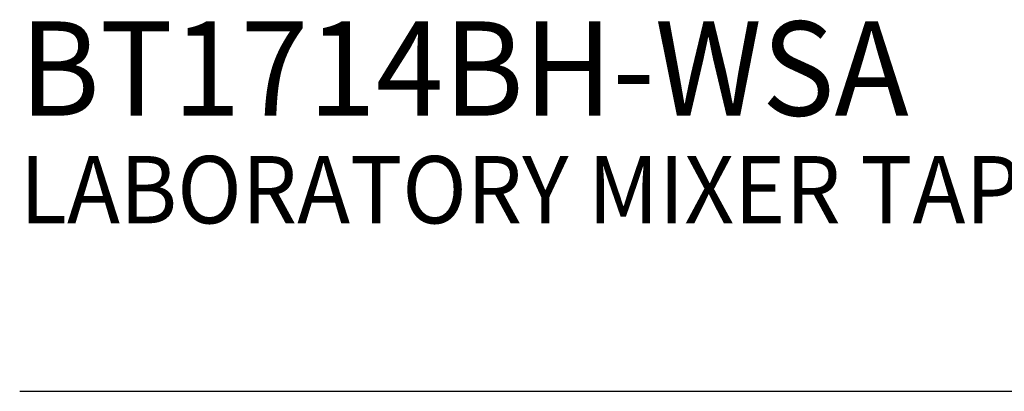
# Model space of a CAD drawing. Extents: x 1.8 to 20.9, y 0.9 to 26.
# Drawn here: x 1.8 to 5.5, y 22.3 to 23.7 of the extents above; entities that cross this region are included whole.
import ezdxf

# ---------------------------------------------------------------- set-up
doc = ezdxf.new("R2010")
doc.units = 0
doc.header["$LTSCALE"] = 2.5
doc.header["$MEASUREMENT"] = 0
doc.layers.get('0').update_dxf_attribs({"linetype": 'CONTINUOUS'})
doc.styles.add('PLATE', font='MyriadPro-Regular.ttf')

# ---------------------------------------------------------------- blocks, each defined once
blk = doc.blocks.new('CTITLE')
blk.add_line((-7.7035, -1.5747), (-0.0785, -1.5747))
at = {"style": 'PLATE', "width": 0.95}
for tag, p, height in [('PLATE1', (-7.7035, -1.0247), 0.14), ('DESC1', (-7.7035, -1.1847), 0.1), ('DESC1', (-7.7035, -1.3447), 0.1), ('DESC1', (-7.7035, -1.5047), 0.1), ('PLATE2', (-7.7035, -1.7747), 0.14), ('DESC2', (-7.7035, -1.9347), 0.1), ('DESC2', (-7.7035, -2.0947), 0.1), ('DESC2', (-7.7035, -2.2547), 0.1), ('DWG', (-4.331, -10.063), 0.14), ('REV', (-1.7936, -10.0611), 0.1)]:
    blk.add_attdef(tag, p, '', height=height, dxfattribs=at)

msp = doc.modelspace()

# ---------------------------------------------------------------- block references
ref = msp.add_blockref('CTITLE', (21.0728, 26.2506), dxfattribs=dict(xscale=2.5, yscale=2.5, zscale=2.5))
ref.add_attrib('PLATE1', 'BT1714BH-WSA', (1.814, 23.3375), dxfattribs={"height": 0.35, "style": 'PLATE', "width": 0.95})
ref.add_attrib('DESC1', 'LABORATORY MIXER TAP, PANEL MOUNTED, 6" RIGID/SWING GOOSENECK, WRIST BLADE HANDLES', (1.814, 22.9375), dxfattribs={"height": 0.25, "style": 'PLATE', "width": 0.95})

doc.saveas('drawing.dxf')
